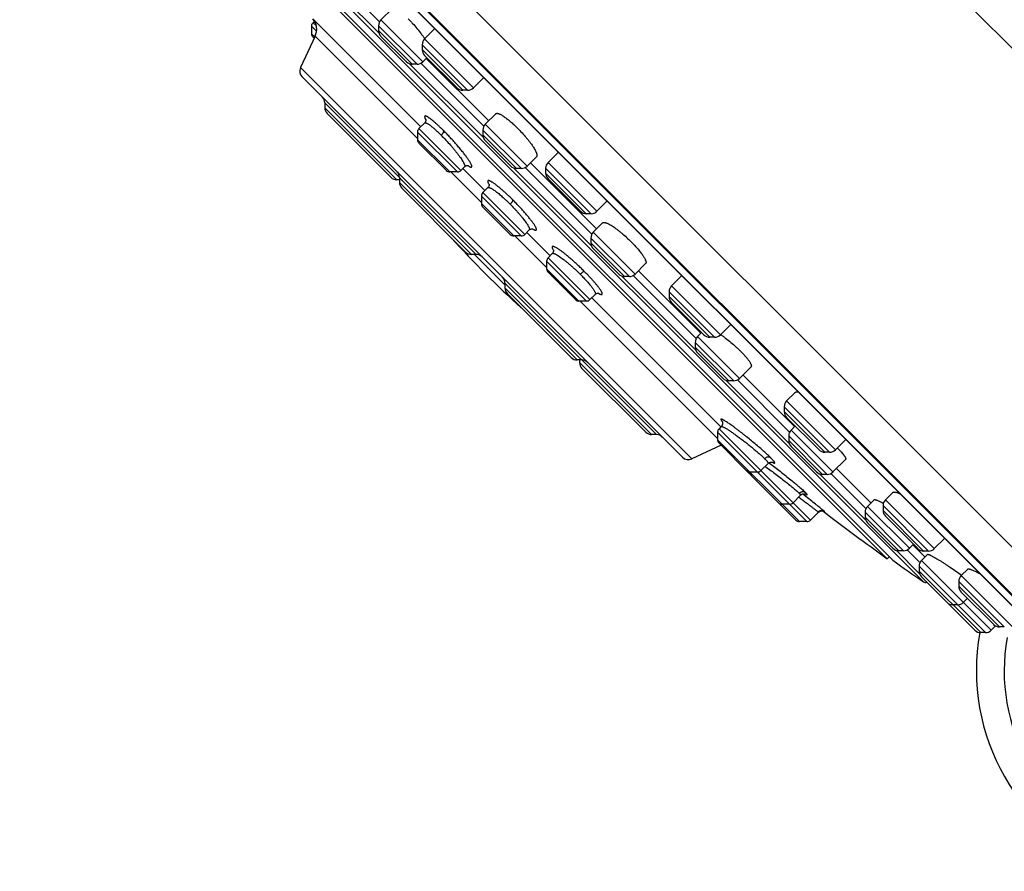
# Model space of a CAD drawing. Units: inches. Extents: x 6.6 to 14.8, y 0.8 to 17.2.
# Drawn here: x 6.6 to 9, y 10.5 to 12.6 of the extents above; entities that cross this region are included whole.
import ezdxf

# ---------------------------------------------------------------- set-up
doc = ezdxf.new("R2010")
doc.units = ezdxf.units.IN
doc.header["$LTSCALE"] = 1.21
doc.header["$MEASUREMENT"] = 0
doc.layers.get('0').update_dxf_attribs({"linetype": 'CONTINUOUS'})

msp = doc.modelspace()

# ---------------------------------------------------------------- linework, layer by layer
at = {"color": 9, "linetype": 'Continuous'}
for p, q in [((10.0713, 11.4602), (7.2428, 14.2886)), ((6.646, 13.6917), (9.4744, 10.8633)), ((6.6431, 13.5816), (9.3643, 10.8604)), ((7.5027, 12.5505), (7.352, 12.7013)), ((7.5037, 12.5774), (7.3788, 12.7023)), ((7.6076, 12.4822), (7.5074, 12.5824)), ((7.3413, 12.5674), (7.3532, 12.5555)), ((7.3528, 12.5678), (7.3448, 12.5757)), ((7.5937, 12.4764), (7.5016, 12.5685)), ((7.5822, 12.4764), (7.5016, 12.557)), ((7.3413, 12.5493), (7.349, 12.5416)), ((7.3499, 12.5436), (7.5949, 12.2986)), ((7.7287, 12.4199), (7.6117, 12.5368)), ((7.7147, 12.4141), (7.606, 12.5229)), ((7.7032, 12.4141), (7.606, 12.5114)), ((8.251, 11.5322), (7.3148, 12.4684)), ((7.7523, 12.301), (7.5757, 12.4775)), ((7.7533, 12.3278), (7.6026, 12.4786)), ((7.7354, 12.0213), (7.373, 12.3838)), ((7.5454, 12.1999), (7.373, 12.3723)), ((7.6135, 12.3455), (7.6149, 12.3429)), ((7.6985, 12.222), (7.5983, 12.3222)), ((7.8572, 12.2326), (7.7569, 12.3329)), ((7.6902, 12.2185), (7.5949, 12.3139)), ((7.8432, 12.2269), (7.7512, 12.3189)), ((7.8317, 12.2269), (7.7512, 12.3074)), ((7.6721, 12.2185), (7.5949, 12.2958)), ((8.0106, 12.0426), (7.8253, 12.228)), ((8.0117, 12.0695), (7.8521, 12.229)), ((8.0102, 12.1187), (7.9014, 12.2275)), ((8.0241, 12.1245), (7.9072, 12.2414)), ((7.6749, 12.2185), (7.7478, 12.1457)), ((7.9986, 12.1187), (7.9014, 12.216)), ((7.7239, 12.0213), (7.5515, 12.1937)), ((7.7644, 12.191), (7.766, 12.1881)), ((7.8431, 12.0656), (7.7478, 12.1609)), ((7.8515, 12.0691), (7.7512, 12.1693)), ((7.8251, 12.0656), (7.7478, 12.1429)), ((7.8279, 12.0656), (7.9037, 11.9898)), ((8.1016, 11.9685), (8.0095, 12.0606)), ((8.1155, 11.9743), (8.0153, 12.0745)), ((8.0901, 11.9685), (8.0095, 12.0491)), ((7.7308, 12.0213), (7.804, 11.9482)), ((8.0074, 11.9131), (7.9072, 12.0134)), ((7.9183, 12.0339), (7.9202, 12.0307)), ((7.999, 11.9097), (7.9037, 12.005)), ((7.981, 11.9097), (7.9037, 11.987)), ((8.2602, 11.7931), (8.0836, 11.9696)), ((8.2612, 11.8199), (8.1105, 11.9706)), ((8.1664, 11.5903), (7.804, 11.9528)), ((8.3195, 11.8291), (8.2026, 11.946)), ((7.9764, 11.7688), (7.804, 11.9412)), ((8.3056, 11.8233), (8.1968, 11.9321)), ((8.294, 11.8233), (8.1968, 11.9206)), ((7.9838, 11.9097), (8.3127, 11.5807)), ((8.3651, 11.7247), (8.2649, 11.825)), ((8.3512, 11.719), (8.2591, 11.811)), ((8.3396, 11.719), (8.2591, 11.7995)), ((7.9825, 11.7627), (8.1549, 11.5903)), ((8.4839, 11.5693), (8.3332, 11.7201)), ((8.485, 11.5962), (8.36, 11.7211)), ((8.5948, 11.5538), (8.4778, 11.6707)), ((8.5808, 11.548), (8.4721, 11.6568)), ((8.5693, 11.548), (8.4721, 11.6453)), ((8.5266, 11.3821), (8.3127, 11.596)), ((8.535, 11.3856), (8.3162, 11.6043)), ((8.5888, 11.501), (8.4886, 11.6012)), ((8.3127, 11.5779), (8.5086, 11.3821)), ((8.5749, 11.4952), (8.4828, 11.5873)), ((8.5634, 11.4952), (8.4828, 11.5758)), ((8.4358, 11.523), (8.4368, 11.5223)), ((8.6666, 11.3866), (8.5569, 11.4963)), ((8.6676, 11.4135), (8.5838, 11.4973)), ((8.5204, 11.4449), (8.5162, 11.4483)), ((8.8312, 11.3174), (8.7142, 11.4343)), ((8.5531, 11.4048), (8.5536, 11.4042)), ((8.5685, 11.406), (8.5646, 11.4095)), ((8.7576, 11.3125), (8.6655, 11.4046)), ((8.7715, 11.3183), (8.6713, 11.4185)), ((8.8172, 11.3116), (8.7085, 11.4204)), ((8.8057, 11.3116), (8.7085, 11.4089)), ((8.7461, 11.3125), (8.6655, 11.3931)), ((8.7958, 11.2575), (8.7396, 11.3137)), ((8.7968, 11.2843), (8.7665, 11.3147)), ((8.9675, 11.1223), (8.8005, 11.2893)), ((8.9536, 11.1165), (8.7947, 11.2754)), ((8.7947, 11.2639), (8.9421, 11.1165)), ((8.9986, 11.1303), (8.8899, 11.239)), ((9.1266, 11.022), (8.8956, 11.2529)), ((8.9871, 11.1303), (8.8899, 11.2275))]:
    msp.add_line(p, q, dxfattribs=at)
at = {"color": 7, "linetype": 'Continuous'}
for p, q in [((9.3307, 10.8906), (6.6733, 13.5481)), ((6.7401, 13.4582), (9.239, 10.9593)), ((6.7418, 13.4561), (9.2374, 10.9605)), ((8.8055, 11.2378), (7.0205, 13.0228)), ((7.0725, 12.949), (8.7317, 11.2899)), ((8.7186, 11.2934), (7.0761, 12.9359)), ((7.535, 12.61), (7.5074, 12.5824)), ((7.3447, 12.5851), (7.603, 12.3269)), ((7.3485, 12.5794), (7.3448, 12.5757)), ((7.3413, 12.5674), (7.3413, 12.5493)), ((7.5016, 12.5685), (7.5016, 12.557)), ((7.6364, 12.5615), (7.6117, 12.5368)), ((7.3499, 12.5436), (7.3148, 12.4684)), ((7.3448, 12.541), (7.3475, 12.5383)), ((7.5074, 12.543), (7.5682, 12.4822)), ((7.606, 12.5229), (7.606, 12.5114)), ((7.6173, 12.4919), (7.6076, 12.4822)), ((7.6117, 12.4975), (7.6893, 12.4199)), ((7.6157, 12.4903), (7.7651, 12.341)), ((7.5937, 12.4764), (7.5822, 12.4764)), ((7.3188, 12.4461), (8.2288, 11.5361)), ((7.7524, 12.4437), (7.7287, 12.4199)), ((7.7532, 12.4447), (7.7524, 12.4437)), ((7.7147, 12.4141), (7.7032, 12.4141)), ((7.373, 12.3838), (7.373, 12.3723)), ((7.3787, 12.3583), (7.5314, 12.2056)), ((7.782, 12.3579), (7.7569, 12.3329)), ((7.612, 12.3359), (7.5983, 12.3222)), ((7.5949, 12.3139), (7.5949, 12.2958)), ((7.7512, 12.3189), (7.7512, 12.3074)), ((7.5983, 12.2875), (7.6638, 12.222)), ((7.7569, 12.2935), (7.8178, 12.2326)), ((7.8796, 12.2551), (7.8572, 12.2326)), ((7.9318, 12.2661), (7.9072, 12.2414)), ((7.7075, 12.2309), (7.6985, 12.222)), ((7.7032, 12.2266), (7.7559, 12.1739)), ((7.8432, 12.2269), (7.8317, 12.2269)), ((7.8653, 12.2408), (8.0234, 12.0826)), ((7.9014, 12.2275), (7.9014, 12.216)), ((7.5515, 12.2052), (7.5515, 12.1937)), ((7.6902, 12.2185), (7.6721, 12.2185)), ((7.9072, 12.202), (7.9847, 12.1245)), ((7.5515, 12.1999), (7.5454, 12.1999)), ((7.5573, 12.1798), (7.71, 12.0271)), ((7.7631, 12.1812), (7.7512, 12.1693)), ((7.7478, 12.1609), (7.7478, 12.1429)), ((7.7512, 12.1345), (7.8167, 12.0691)), ((8.0488, 12.1492), (8.0241, 12.1245)), ((8.0102, 12.1187), (7.9986, 12.1187)), ((8.0377, 12.0969), (8.0153, 12.0745)), ((7.8431, 12.0656), (7.8251, 12.0656)), ((7.8622, 12.0798), (7.8515, 12.0691)), ((7.8561, 12.0737), (7.9119, 12.0179)), ((8.0095, 12.0606), (8.0095, 12.0491)), ((7.7354, 12.0213), (7.7239, 12.0213)), ((7.9172, 12.0234), (7.9072, 12.0134)), ((8.0153, 12.0351), (8.0762, 11.9743)), ((7.9037, 12.005), (7.9037, 11.987)), ((8.1406, 11.9993), (8.1155, 11.9743)), ((7.9072, 11.9786), (7.9726, 11.9131)), ((8.1016, 11.9685), (8.0901, 11.9685)), ((8.1237, 11.9824), (8.273, 11.8331)), ((8.2263, 11.9698), (8.2026, 11.946)), ((8.2263, 11.9698), (8.2274, 11.9706)), ((7.804, 11.9528), (7.804, 11.9412)), ((7.8097, 11.9273), (7.9625, 11.7746)), ((8.0199, 11.9257), (8.0074, 11.9131)), ((8.1968, 11.9321), (8.1968, 11.9206)), ((7.999, 11.9097), (7.981, 11.9097)), ((8.012, 11.9178), (8.3208, 11.609)), ((8.2026, 11.9066), (8.2801, 11.8291)), ((8.3442, 11.8538), (8.3195, 11.8291)), ((8.2745, 11.8346), (8.2649, 11.825)), ((8.2591, 11.811), (8.2591, 11.7995)), ((8.3056, 11.8233), (8.294, 11.8233)), ((8.2649, 11.7856), (8.3257, 11.7247)), ((7.9879, 11.7688), (7.9764, 11.7688)), ((7.9825, 11.7688), (7.9825, 11.7627)), ((7.9883, 11.7488), (8.141, 11.5961)), ((8.3927, 11.7523), (8.3651, 11.7247)), ((8.3732, 11.7329), (8.4967, 11.6093)), ((8.3512, 11.719), (8.3396, 11.719)), ((8.4983, 11.6912), (8.4778, 11.6707)), ((8.4721, 11.6568), (8.4721, 11.6453)), ((8.4778, 11.6313), (8.5554, 11.5538)), ((8.1664, 11.5903), (8.1549, 11.5903)), ((8.3127, 11.596), (8.3127, 11.5779)), ((8.3215, 11.6097), (8.3162, 11.6043)), ((8.4983, 11.6109), (8.4886, 11.6012)), ((8.3162, 11.5696), (8.3882, 11.4976)), ((8.4828, 11.5873), (8.4828, 11.5758)), ((8.6195, 11.5785), (8.5948, 11.5538)), ((8.321, 11.5648), (8.251, 11.5322)), ((8.4886, 11.5618), (8.5494, 11.501)), ((8.5808, 11.548), (8.5693, 11.548)), ((8.4337, 11.5214), (8.4164, 11.5041)), ((8.6187, 11.5309), (8.5888, 11.501)), ((8.4081, 11.5007), (8.39, 11.5007)), ((8.5749, 11.4952), (8.5634, 11.4952)), ((8.5969, 11.5091), (8.6794, 11.4267)), ((8.393, 11.4927), (8.5002, 11.3856)), ((8.7319, 11.452), (8.7142, 11.4343)), ((8.5114, 11.4454), (8.4933, 11.4273)), ((8.6871, 11.4343), (8.6713, 11.4185)), ((8.4849, 11.4238), (8.4669, 11.4238)), ((8.5536, 11.4042), (8.535, 11.3856)), ((8.5536, 11.4042), (8.5539, 11.4045)), ((8.6655, 11.4046), (8.6655, 11.3931)), ((8.7085, 11.4204), (8.7085, 11.4089)), ((8.5266, 11.3821), (8.5086, 11.3821)), ((8.6713, 11.3792), (8.7321, 11.3183)), ((8.7142, 11.395), (8.7918, 11.3174)), ((8.8559, 11.3421), (8.8312, 11.3174)), ((8.7576, 11.3125), (8.7461, 11.3125)), ((8.7812, 11.328), (8.7715, 11.3183)), ((8.7796, 11.3264), (8.8086, 11.2975)), ((8.8172, 11.3116), (8.8057, 11.3116)), ((8.7234, 11.2982), (8.7186, 11.2934)), ((8.8149, 11.3038), (8.8005, 11.2893)), ((8.7947, 11.2754), (8.7947, 11.2639)), ((8.9112, 11.2685), (8.8956, 11.2529)), ((8.8005, 11.25), (8.8613, 11.1891)), ((8.8899, 11.239), (8.8899, 11.2275)), ((8.8956, 11.2136), (8.9732, 11.136)), ((8.9104, 11.1988), (8.9007, 11.1891)), ((8.8673, 11.1831), (8.9282, 11.1223)), ((8.8868, 11.1834), (8.8752, 11.1834)), ((8.9779, 11.1326), (8.9675, 11.1223)), ((8.9986, 11.1303), (8.9871, 11.1303)), ((8.9536, 11.1165), (8.9421, 11.1165))]:
    msp.add_line(p, q, dxfattribs=at)
for points in [[(7.6149, 12.3441), (7.6148, 12.3442), (7.6149, 12.3439), (7.615, 12.343), (7.6149, 12.3414), (7.6143, 12.3394), (7.6132, 12.3373), (7.612, 12.3359)], [(7.7075, 12.2309), (7.709, 12.2322), (7.7112, 12.2333), (7.7132, 12.2339), (7.7148, 12.234), (7.716, 12.2339), (7.7166, 12.2337), (7.7167, 12.2337)], [(7.766, 12.1894), (7.766, 12.1895), (7.766, 12.1893), (7.7661, 12.1883), (7.766, 12.1868), (7.7655, 12.1848), (7.7644, 12.1827), (7.7631, 12.1812)], [(7.8622, 12.0798), (7.8636, 12.081), (7.8658, 12.0821), (7.8679, 12.0827), (7.8695, 12.0828), (7.8704, 12.0827), (7.8707, 12.0826)], [(7.92, 12.0322), (7.92, 12.0322), (7.9201, 12.0318), (7.9202, 12.0308), (7.9201, 12.0292), (7.9196, 12.0271), (7.9184, 12.0249), (7.9172, 12.0234)], [(8.0199, 11.9257), (8.0213, 11.9269), (8.0234, 11.928), (8.0254, 11.9285), (8.027, 11.9287), (8.0279, 11.9286), (8.0282, 11.9285)], [(8.3238, 11.622), (8.3238, 11.622), (8.3239, 11.6218), (8.3242, 11.6212), (8.3244, 11.6204), (8.3247, 11.6191), (8.3248, 11.6174), (8.3246, 11.6153), (8.3238, 11.613), (8.3225, 11.6108), (8.3215, 11.6097)], [(8.4337, 11.5214), (8.4349, 11.5224), (8.4369, 11.5237), (8.439, 11.5244), (8.4409, 11.5247), (8.4423, 11.5246), (8.4432, 11.5245), (8.4437, 11.5244), (8.4438, 11.5243)], [(8.5114, 11.4454), (8.5125, 11.4464), (8.5145, 11.4477), (8.5167, 11.4485), (8.5188, 11.4488), (8.5204, 11.4488), (8.5216, 11.4486), (8.5223, 11.4484), (8.5228, 11.4483), (8.523, 11.4482)], [(8.5539, 11.4045), (8.5554, 11.4057), (8.5571, 11.4066), (8.5588, 11.4072), (8.5604, 11.4076), (8.562, 11.4077), (8.5634, 11.4076), (8.5646, 11.4073), (8.5656, 11.407)], [(8.5656, 11.407), (8.5664, 11.4068), (8.5669, 11.4065), (8.5671, 11.4064), (8.5671, 11.4064)]]:
    msp.add_lwpolyline(points, dxfattribs=at)
for centre, radius, start, end in [((7.3142, 12.5602), 0.0394, 334.9999, 39.2085), ((7.5213, 12.5685), 0.0197, 135, 180.0012), ((7.3531, 12.5674), 0.0118, 135, 180.0003), ((7.5213, 12.557), 0.0197, 180.0013, 225.0047), ((7.3531, 12.5493), 0.0118, 180.0003, 225.0004), ((7.6257, 12.5229), 0.0197, 135, 180.0025), ((7.6257, 12.5114), 0.0197, 180.0011, 225.0041), ((7.3327, 12.46), 0.0197, 155.0001, 224.9995), ((7.5822, 12.4961), 0.0197, 224.9953, 269.9987), ((7.5937, 12.4961), 0.0197, 269.9988, 315), ((7.7032, 12.4338), 0.0197, 224.9959, 269.9989), ((7.7147, 12.4338), 0.0197, 269.9975, 315), ((7.3533, 12.3838), 0.0197, 359.9976, 44.9961), ((7.3926, 12.3723), 0.0197, 180.0026, 225.0138), ((7.6067, 12.3139), 0.0118, 135, 180.0003), ((7.7709, 12.3189), 0.0197, 135, 180.0012), ((7.7709, 12.3074), 0.0197, 180.0013, 225.0033), ((7.6067, 12.2958), 0.0118, 180.0003, 225.0064), ((7.8317, 12.2466), 0.0197, 224.9967, 269.9987), ((7.8432, 12.2466), 0.0197, 269.9988, 315), ((7.9211, 12.2275), 0.0197, 135, 180.0025), ((7.5454, 12.2195), 0.0197, 224.9862, 269.9974), ((7.5318, 12.2052), 0.0197, 359.9976, 44.9961), ((7.6721, 12.2303), 0.0118, 224.9936, 269.9997), ((7.6902, 12.2303), 0.0118, 269.9997, 315), ((7.9211, 12.216), 0.0197, 180.0011, 225.0047), ((7.5712, 12.1937), 0.0197, 180.0026, 225.0041), ((7.7596, 12.1609), 0.0118, 135, 180.0003), ((7.7596, 12.1429), 0.0118, 180.0003, 225.0042), ((7.9986, 12.1384), 0.0197, 224.9953, 269.9989), ((8.0102, 12.1384), 0.0197, 269.9975, 315), ((9.5672, 13.7846), 2.5591, 222.3528, 227.6472), ((7.8251, 12.0774), 0.0118, 224.9958, 269.9997), ((7.8431, 12.0774), 0.0118, 269.9997, 315), ((8.0292, 12.0606), 0.0197, 135, 180.0012), ((8.0292, 12.0491), 0.0197, 180.0013, 225.0033), ((7.7239, 12.041), 0.0197, 224.9959, 269.9974), ((7.7354, 12.0016), 0.0197, 45.0039, 90.0024), ((7.9155, 12.005), 0.0118, 135, 180.0003), ((7.7843, 11.9528), 0.0197, 359.9976, 44.9961), ((7.9155, 11.987), 0.0118, 180.0003, 225.0028), ((8.0901, 11.9882), 0.0197, 224.9967, 269.9987), ((8.1016, 11.9882), 0.0197, 269.9988, 315), ((8.2165, 11.9321), 0.0197, 135, 180.0025), ((7.8237, 11.9412), 0.0197, 180.0026, 225.0042), ((8.2165, 11.9206), 0.0197, 180.0011, 225.0039), ((7.981, 11.9215), 0.0118, 224.9972, 269.9997), ((7.999, 11.9215), 0.0118, 269.9997, 315), ((8.2788, 11.811), 0.0197, 135, 180.0012), ((8.294, 11.843), 0.0197, 224.9961, 269.9989), ((8.3056, 11.843), 0.0197, 269.9975, 315), ((8.2788, 11.7995), 0.0197, 180.0013, 225.0048), ((7.9764, 11.7885), 0.0197, 224.9958, 269.9974), ((8.0022, 11.7627), 0.0197, 180.0026, 225.0134), ((7.9879, 11.7491), 0.0197, 45.0039, 90.0024), ((8.3396, 11.7387), 0.0197, 224.9952, 269.9987), ((8.3512, 11.7387), 0.0197, 269.9988, 315), ((8.4918, 11.6568), 0.0197, 135, 180.0025), ((8.4918, 11.6453), 0.0197, 180.0011, 225.0028), ((8.1549, 11.61), 0.0197, 224.9866, 269.9974), ((8.1664, 11.5706), 0.0197, 45.0039, 90.0024), ((8.3245, 11.596), 0.0118, 135, 180.0003), ((8.5025, 11.5873), 0.0197, 135, 180.0012), ((8.3245, 11.5779), 0.0118, 180.0003, 225.0082), ((8.5025, 11.5758), 0.0197, 180.0013, 225.0024), ((8.5693, 11.5677), 0.0197, 224.9972, 269.9989), ((8.5808, 11.5677), 0.0197, 269.9975, 315), ((8.4265, 11.3777), 0.2498, 45.0314, 46.2554), ((8.2427, 11.55), 0.0197, 225.0005, 294.9999), ((8.39, 11.5125), 0.0118, 224.9918, 269.9997), ((8.3966, 11.5059), 0.0118, 224.9887, 241.8519), ((8.4014, 11.5011), 0.0118, 181.8825, 225.0092), ((8.4081, 11.5125), 0.0118, 269.9997, 315), ((8.5634, 11.5149), 0.0197, 224.9976, 269.9987), ((8.5749, 11.5149), 0.0197, 269.9988, 315), ((8.4669, 11.4356), 0.0118, 224.9908, 269.9997), ((8.4849, 11.4356), 0.0118, 269.9997, 315), ((8.7282, 11.4204), 0.0197, 135, 180.0025), ((12.8997, 17.117), 7.1691, 232.79665, 234.32307), ((8.6852, 11.4046), 0.0197, 135, 180.0012), ((8.7282, 11.4089), 0.0197, 180.0011, 225.0017), ((8.5086, 11.3939), 0.0118, 225.0465, 269.9997), ((8.5266, 11.3939), 0.0118, 269.9997, 315), ((8.6852, 11.3931), 0.0197, 180.0013, 225.0051), ((8.7461, 11.3322), 0.0197, 224.9949, 269.9987), ((8.7576, 11.3322), 0.0197, 269.9988, 315), ((8.8057, 11.3313), 0.0197, 224.9983, 269.9989), ((8.8172, 11.3313), 0.0197, 269.9975, 315), ((12.8997, 17.117), 7.1644, 234.4249, 235.14678), ((8.8144, 11.2754), 0.0197, 135, 180.0012), ((8.8144, 11.2639), 0.0197, 180.0013, 225.0057), ((8.81, 11.2443), 0.00787, 235.1465, 294.9661), ((8.9095, 11.239), 0.0197, 135, 180.0025), ((8.9095, 11.2275), 0.0197, 180.0011, 225.0134), ((8.8752, 11.203), 0.0197, 224.9943, 269.9987), ((8.8868, 11.203), 0.0197, 269.9988, 315), ((8.8812, 11.197), 0.0197, 212.477, 224.9757), ((8.9421, 11.1362), 0.0197, 225.0243, 269.9987), ((8.9536, 11.1362), 0.0197, 269.9988, 315), ((8.9871, 11.1499), 0.0197, 224.9866, 269.9989), ((9.4436, 11.0255), 0.5118, 169.7159, 249.671)]:
    msp.add_arc(centre, radius, start, end, dxfattribs=at)
at = {"color": 9, "linetype": 'Continuous'}
for centre, radius, start, end in [((7.7479, 12.2828), 0.0588, 236.3517, 237.5549), ((7.9009, 12.1344), 0.0606, 238.6067, 239.4589), ((8.0583, 11.9838), 0.0636, 240.2226, 240.583), ((9.4432, 11.0251), 0.4449, 169.657, 249.6685)]:
    msp.add_arc(centre, radius, start, end, dxfattribs=at)
at = {"color": 7, "linetype": 'Continuous'}
for points, knots in [([(7.5721, 12.5853), (7.5739, 12.5835), (7.5776, 12.5797), (7.5848, 12.572), (7.5936, 12.5619), (7.6019, 12.5515), (7.6081, 12.5433), (7.611, 12.5392), (7.6123, 12.5372)], [0, 0, 0, 0, 0.12238, 0.248851, 0.507308, 0.761954, 0.883805, 1, 1, 1, 1]), ([(7.782, 12.3579), (7.7822, 12.3581), (7.7825, 12.3583), (7.7831, 12.3586), (7.7838, 12.3588), (7.7846, 12.3589), (7.7854, 12.3589), (7.7864, 12.3587), (7.7875, 12.3585), (7.7886, 12.3582), (7.7898, 12.3577), (7.7916, 12.357), (7.7941, 12.3558), (7.7972, 12.354), (7.8006, 12.3518), (7.8043, 12.3492), (7.8082, 12.3464), (7.8123, 12.3431), (7.8181, 12.3383), (7.8255, 12.3317), (7.8314, 12.326), (7.8343, 12.3231)], [0, 0, 0, 0, 0.009698, 0.0198, 0.030711, 0.042751, 0.056152, 0.071078, 0.087637, 0.105898, 0.125906, 0.14768, 0.196527, 0.252358, 0.314933, 0.3839, 0.458823, 0.539183, 0.624392, 0.806697, 1, 1, 1, 1]), ([(7.8343, 12.3231), (7.8379, 12.3195), (7.8448, 12.3123), (7.8531, 12.3029), (7.8592, 12.2955), (7.8634, 12.2901), (7.8672, 12.2849), (7.8706, 12.28), (7.8735, 12.2754), (7.876, 12.2711), (7.8777, 12.2678), (7.8788, 12.2654), (7.8794, 12.2637), (7.8799, 12.2622), (7.8803, 12.2608), (7.8805, 12.2595), (7.8806, 12.2583), (7.8806, 12.2573), (7.8804, 12.2564), (7.8801, 12.2557), (7.8798, 12.2553), (7.8796, 12.2551)], [0, 0, 0, 0, 0.181023, 0.358804, 0.443963, 0.525371, 0.602166, 0.673567, 0.738883, 0.797529, 0.849037, 0.872013, 0.893101, 0.912293, 0.929603, 0.94507, 0.958773, 0.970843, 0.981498, 0.991062, 1, 1, 1, 1]), ([(8.0377, 12.0969), (8.0379, 12.0971), (8.0383, 12.0974), (8.0391, 12.0978), (8.04, 12.0979), (8.041, 12.098), (8.0422, 12.0979), (8.0434, 12.0976), (8.0448, 12.0973), (8.0464, 12.0967), (8.048, 12.0961), (8.0505, 12.095), (8.0538, 12.0933), (8.058, 12.0909), (8.0627, 12.0879), (8.0676, 12.0845), (8.0727, 12.0807), (8.0781, 12.0765), (8.0856, 12.0704), (8.0949, 12.0622), (8.1022, 12.0552), (8.1057, 12.0517)], [0, 0, 0, 0, 0.008938, 0.018502, 0.029156, 0.041227, 0.054929, 0.070397, 0.087706, 0.106899, 0.127986, 0.150962, 0.20247, 0.261116, 0.326433, 0.397834, 0.474629, 0.556037, 0.641195, 0.818977, 1, 1, 1, 1]), ([(8.1057, 12.0517), (8.1087, 12.0487), (8.1143, 12.0429), (8.121, 12.0354), (8.1258, 12.0296), (8.129, 12.0255), (8.1319, 12.0217), (8.1344, 12.018), (8.1366, 12.0146), (8.1384, 12.0114), (8.1396, 12.009), (8.1404, 12.0072), (8.1408, 12.0059), (8.1412, 12.0048), (8.1414, 12.0038), (8.1415, 12.0028), (8.1415, 12.0019), (8.1415, 12.0011), (8.1413, 12.0004), (8.141, 11.9998), (8.1407, 11.9995), (8.1406, 11.9993)], [0, 0, 0, 0, 0.193303, 0.375608, 0.460817, 0.541177, 0.6161, 0.685067, 0.747642, 0.803473, 0.85232, 0.874095, 0.894102, 0.912363, 0.928922, 0.943848, 0.957249, 0.969289, 0.9802, 0.990302, 1, 1, 1, 1]), ([(8.3199, 11.8297), (8.3219, 11.8283), (8.3259, 11.8254), (8.3342, 11.8192), (8.3446, 11.8109), (8.3546, 11.8021), (8.3624, 11.7949), (8.3661, 11.7913), (8.3679, 11.7895)], [0, 0, 0, 0, 0.116193, 0.238045, 0.49269, 0.751148, 0.87762, 1, 1, 1, 1]), ([(8.3679, 11.7895), (8.3701, 11.7873), (8.3743, 11.783), (8.3792, 11.7775), (8.3827, 11.7734), (8.385, 11.7705), (8.387, 11.7678), (8.3888, 11.7653), (8.3903, 11.7629), (8.3915, 11.7608), (8.3924, 11.7588), (8.3931, 11.7571), (8.3934, 11.7557), (8.3935, 11.7548), (8.3935, 11.754), (8.3933, 11.7533), (8.393, 11.7527), (8.3928, 11.7524), (8.3927, 11.7523)], [0, 0, 0, 0, 0.202884, 0.388521, 0.473667, 0.553123, 0.626525, 0.693564, 0.754, 0.807664, 0.854494, 0.89456, 0.928147, 0.942708, 0.955936, 0.979107, 0.989672, 1, 1, 1, 1]), ([(8.4983, 11.6912), (8.4985, 11.6914), (8.4989, 11.6917), (8.4996, 11.692), (8.5003, 11.6923), (8.5012, 11.6925), (8.5022, 11.6926), (8.5037, 11.6925), (8.5049, 11.6924), (8.5057, 11.6922)], [0, 0, 0, 0, 0.091247, 0.187984, 0.293046, 0.408586, 0.536162, 0.676849, 1, 1, 1, 1]), ([(8.603, 11.5544), (8.6045, 11.5529), (8.6072, 11.5501), (8.6109, 11.5461), (8.6135, 11.5429), (8.6153, 11.5405), (8.6164, 11.5389), (8.6173, 11.5375), (8.6181, 11.5361), (8.6186, 11.5349), (8.619, 11.5339), (8.6192, 11.5329), (8.6193, 11.5321), (8.6191, 11.5315), (8.6189, 11.5311), (8.6188, 11.5309), (8.6187, 11.5309)], [0, 0, 0, 0, 0.210083, 0.398105, 0.561811, 0.63402, 0.699575, 0.758389, 0.81043, 0.855766, 0.894594, 0.927328, 0.954744, 0.978214, 0.989164, 1, 1, 1, 1]), ([(8.7319, 11.452), (8.7321, 11.4521), (8.7323, 11.4524), (8.7328, 11.4526), (8.7334, 11.4528), (8.7341, 11.4529), (8.7349, 11.453), (8.7358, 11.4529), (8.7367, 11.4529), (8.7382, 11.4526), (8.7402, 11.4522), (8.7428, 11.4514), (8.7458, 11.4503), (8.7478, 11.4495), (8.7489, 11.4491)], [0, 0, 0, 0, 0.029135, 0.060603, 0.095426, 0.13434, 0.177842, 0.22627, 0.279834, 0.33866, 0.472315, 0.627359, 0.803458, 1, 1, 1, 1]), ([(8.6871, 11.4343), (8.6872, 11.4344), (8.6874, 11.4346), (8.6877, 11.4347), (8.6881, 11.4347), (8.6887, 11.4348), (8.6895, 11.4347), (8.6905, 11.4345), (8.6916, 11.4342), (8.6928, 11.4338), (8.6947, 11.4331), (8.6974, 11.432), (8.701, 11.4303), (8.7049, 11.4282), (8.7077, 11.4267), (8.7092, 11.4258)], [0, 0, 0, 0, 0.018969, 0.029751, 0.041682, 0.069556, 0.103406, 0.143598, 0.190299, 0.243542, 0.303301, 0.441981, 0.605319, 0.79189, 1, 1, 1, 1]), ([(8.8149, 11.3038), (8.815, 11.3039), (8.8151, 11.3039), (8.8153, 11.304), (8.8155, 11.304), (8.8158, 11.304), (8.8162, 11.3039), (8.8166, 11.3039), (8.817, 11.3037), (8.8177, 11.3035), (8.8187, 11.3031), (8.8201, 11.3026), (8.8216, 11.3019), (8.8233, 11.301), (8.8252, 11.3001), (8.8281, 11.2985), (8.8321, 11.2963), (8.8372, 11.2933), (8.8429, 11.2899), (8.849, 11.2861), (8.8554, 11.282), (8.8621, 11.2776), (8.8713, 11.2715), (8.8828, 11.2637), (8.8919, 11.2572), (8.8964, 11.254)], [0, 0, 0, 0, 0.001775, 0.003881, 0.006449, 0.00955, 0.013222, 0.017486, 0.022353, 0.027827, 0.040603, 0.055798, 0.073374, 0.093275, 0.115432, 0.13977, 0.194634, 0.257104, 0.326324, 0.40136, 0.481215, 0.564839, 0.651136, 0.827183, 1, 1, 1, 1]), ([(8.9112, 11.2685), (8.9114, 11.2688), (8.912, 11.2689), (8.9127, 11.269), (8.9134, 11.269), (8.9143, 11.2689), (8.9156, 11.2686), (8.917, 11.2682), (8.9186, 11.2677), (8.9204, 11.267), (8.9224, 11.2663), (8.9254, 11.265), (8.9294, 11.2632), (8.9347, 11.2605), (8.9384, 11.2586), (8.9404, 11.2576)], [0, 0, 0, 0, 0.038633, 0.051569, 0.066028, 0.099734, 0.140058, 0.18708, 0.240786, 0.30109, 0.367863, 0.440944, 0.605247, 0.792265, 1, 1, 1, 1])]:
    msp.add_open_spline(points, degree=3, knots=knots, dxfattribs=at)
at = {"color": 9, "linetype": 'Continuous'}
for points, knots in [([(7.6572, 12.3173), (7.6554, 12.3191), (7.6518, 12.3227), (7.6464, 12.3278), (7.6413, 12.3326), (7.6365, 12.3369), (7.632, 12.3407), (7.6279, 12.3441), (7.6246, 12.3465), (7.6223, 12.3482), (7.6207, 12.3493), (7.6192, 12.3502), (7.6179, 12.3509), (7.6167, 12.3516), (7.6156, 12.352), (7.6147, 12.3523), (7.614, 12.3525), (7.6135, 12.3525), (7.6131, 12.3524), (7.6127, 12.3523), (7.6124, 12.3521), (7.6122, 12.352), (7.6121, 12.3517), (7.612, 12.3515), (7.6119, 12.3512), (7.6119, 12.3507), (7.6119, 12.35), (7.6121, 12.3491), (7.6124, 12.348), (7.6129, 12.3468), (7.6133, 12.346), (7.6135, 12.3455)], [0, 0, 0, 0, 0.120318, 0.235066, 0.34314, 0.443549, 0.535389, 0.617871, 0.690328, 0.722573, 0.752042, 0.77866, 0.802368, 0.823173, 0.841123, 0.856304, 0.868875, 0.874275, 0.879153, 0.887664, 0.891571, 0.895437, 0.899423, 0.903677, 0.908321, 0.913447, 0.925391, 0.939878, 0.957094, 0.977127, 1, 1, 1, 1]), ([(7.612, 12.3359), (7.6121, 12.336), (7.6123, 12.3361), (7.6127, 12.3363), (7.6131, 12.3363), (7.6137, 12.3363), (7.6143, 12.3362), (7.6149, 12.3361), (7.6156, 12.3358), (7.6168, 12.3354), (7.6183, 12.3346), (7.6204, 12.3334), (7.6226, 12.3319), (7.6251, 12.3301), (7.6278, 12.328), (7.6308, 12.3257), (7.6338, 12.323), (7.6383, 12.3191), (7.6442, 12.3137), (7.6489, 12.3091), (7.6513, 12.3067)], [0, 0, 0, 0, 0.00775, 0.015968, 0.025127, 0.035569, 0.047522, 0.061134, 0.076495, 0.093659, 0.133502, 0.180742, 0.235289, 0.296938, 0.365408, 0.440352, 0.521364, 0.607991, 0.796019, 1, 1, 1, 1]), ([(7.6572, 12.3173), (7.6573, 12.317), (7.6574, 12.3166), (7.6573, 12.3159), (7.6572, 12.3154), (7.657, 12.3148), (7.6567, 12.3141), (7.6562, 12.313), (7.6553, 12.3116), (7.6542, 12.31), (7.6528, 12.3084), (7.6518, 12.3073), (7.6513, 12.3067)], [0, 0, 0, 0, 0.06869, 0.108767, 0.152489, 0.199282, 0.248216, 0.355392, 0.485269, 0.638831, 0.812725, 1, 1, 1, 1]), ([(7.6513, 12.3067), (7.6551, 12.3028), (7.6628, 12.2948), (7.6721, 12.2846), (7.6793, 12.2762), (7.6844, 12.2701), (7.6891, 12.2641), (7.6934, 12.2585), (7.6972, 12.2532), (7.7005, 12.2483), (7.7029, 12.2445), (7.7044, 12.2418), (7.7054, 12.2399), (7.7063, 12.2382), (7.7069, 12.2367), (7.7075, 12.2353), (7.7078, 12.2341), (7.708, 12.2331), (7.708, 12.2323), (7.7079, 12.2318), (7.7078, 12.2314), (7.7077, 12.2312), (7.7075, 12.231), (7.7075, 12.2309)], [0, 0, 0, 0, 0.172054, 0.347643, 0.433679, 0.516942, 0.596295, 0.670676, 0.739109, 0.800722, 0.854758, 0.878737, 0.900605, 0.920311, 0.937822, 0.953126, 0.966241, 0.977235, 0.98626, 0.990132, 0.993651, 0.996904, 1, 1, 1, 1]), ([(7.7164, 12.2332), (7.717, 12.2328), (7.7183, 12.232), (7.7198, 12.2312), (7.7209, 12.2308), (7.7216, 12.2305), (7.7222, 12.2303), (7.7228, 12.2302), (7.7233, 12.2302), (7.7237, 12.2303), (7.7241, 12.2304), (7.7244, 12.2307), (7.7246, 12.231), (7.7247, 12.2314), (7.7248, 12.2319), (7.7248, 12.2324), (7.7247, 12.233), (7.7245, 12.2337), (7.7243, 12.2345), (7.7238, 12.2357), (7.7231, 12.2374), (7.7219, 12.2396), (7.7205, 12.242), (7.7189, 12.2447), (7.7169, 12.2477), (7.7147, 12.2509), (7.7123, 12.2543), (7.7086, 12.2593), (7.7035, 12.2658), (7.6968, 12.2741), (7.6895, 12.2827), (7.6817, 12.2915), (7.6737, 12.3003), (7.6655, 12.3089), (7.66, 12.3145), (7.6572, 12.3173)], [0, 0, 0, 0, 0.019698, 0.036173, 0.043216, 0.04948, 0.054986, 0.059775, 0.063912, 0.067497, 0.070686, 0.073696, 0.076785, 0.080198, 0.084115, 0.088657, 0.093902, 0.099891, 0.10665, 0.11419, 0.131638, 0.152255, 0.175996, 0.202766, 0.232447, 0.264901, 0.299988, 0.33755, 0.419352, 0.508672, 0.60368, 0.702393, 0.802768, 0.90269, 1, 1, 1, 1]), ([(7.8239, 12.1507), (7.8216, 12.1529), (7.8171, 12.1573), (7.8104, 12.1637), (7.8039, 12.1698), (7.7975, 12.1754), (7.7915, 12.1806), (7.786, 12.1852), (7.7815, 12.1886), (7.7783, 12.191), (7.7761, 12.1925), (7.774, 12.1939), (7.7721, 12.195), (7.7704, 12.196), (7.7688, 12.1968), (7.7674, 12.1974), (7.7662, 12.1978), (7.7651, 12.1981), (7.7644, 12.1981), (7.7639, 12.198), (7.7636, 12.1979), (7.7633, 12.1977), (7.7631, 12.1975), (7.7629, 12.1972), (7.7628, 12.1969), (7.7628, 12.1965), (7.7628, 12.1961), (7.7628, 12.1956), (7.7629, 12.1949), (7.7632, 12.1938), (7.7637, 12.1925), (7.7642, 12.1915), (7.7644, 12.191)], [0, 0, 0, 0, 0.112382, 0.222124, 0.32774, 0.427867, 0.521249, 0.606773, 0.683293, 0.717814, 0.749675, 0.778811, 0.80517, 0.828714, 0.849417, 0.867281, 0.882345, 0.894725, 0.904675, 0.9089, 0.912753, 0.916377, 0.919947, 0.923644, 0.927634, 0.932046, 0.936977, 0.942494, 0.948642, 0.962948, 0.980052, 1, 1, 1, 1]), ([(7.7631, 12.1812), (7.7632, 12.1813), (7.7635, 12.1815), (7.764, 12.1817), (7.7647, 12.1817), (7.7654, 12.1817), (7.7662, 12.1815), (7.7671, 12.1812), (7.7681, 12.1809), (7.7692, 12.1804), (7.7704, 12.1798), (7.7722, 12.1788), (7.7747, 12.1773), (7.7779, 12.1752), (7.7813, 12.1727), (7.7851, 12.1699), (7.7891, 12.1666), (7.7933, 12.1631), (7.7977, 12.1593), (7.8022, 12.1552), (7.8084, 12.1494), (7.8131, 12.1449), (7.8162, 12.1418)], [0, 0, 0, 0, 0.007284, 0.015202, 0.024272, 0.034836, 0.047105, 0.0612, 0.07719, 0.095111, 0.114973, 0.136771, 0.18609, 0.242822, 0.306594, 0.376942, 0.453324, 0.535123, 0.621664, 0.712217, 0.805999, 1, 1, 1, 1]), ([(7.8239, 12.1507), (7.8238, 12.1506), (7.8238, 12.1504), (7.8236, 12.1502), (7.8234, 12.1498), (7.8231, 12.1495), (7.8228, 12.1491), (7.8223, 12.1484), (7.8216, 12.1476), (7.8205, 12.1464), (7.8192, 12.145), (7.8178, 12.1435), (7.8167, 12.1424), (7.8162, 12.1418)], [0, 0, 0, 0, 0.019229, 0.046096, 0.079866, 0.119585, 0.164136, 0.212171, 0.320537, 0.455058, 0.616445, 0.800746, 1, 1, 1, 1]), ([(7.8162, 12.1418), (7.8196, 12.1384), (7.8247, 12.1331), (7.8312, 12.1261), (7.8359, 12.1208), (7.8404, 12.1157), (7.8445, 12.1107), (7.8483, 12.106), (7.8517, 12.1015), (7.8547, 12.0974), (7.8573, 12.0935), (7.8591, 12.0906), (7.8603, 12.0884), (7.861, 12.087), (7.8616, 12.0857), (7.8621, 12.0845), (7.8624, 12.0834), (7.8627, 12.0824), (7.8627, 12.0816), (7.8627, 12.0808), (7.8625, 12.0802), (7.8623, 12.0799), (7.8622, 12.0798)], [0, 0, 0, 0, 0.18629, 0.278072, 0.367644, 0.454055, 0.536408, 0.613862, 0.685642, 0.751054, 0.809489, 0.860444, 0.882996, 0.903546, 0.922077, 0.938583, 0.953083, 0.965627, 0.97632, 0.985352, 0.993063, 1, 1, 1, 1]), ([(7.8701, 12.0822), (7.8707, 12.0818), (7.8719, 12.0812), (7.8736, 12.0803), (7.8749, 12.0798), (7.8759, 12.0795), (7.8765, 12.0794), (7.877, 12.0793), (7.8775, 12.0793), (7.878, 12.0793), (7.8783, 12.0794), (7.8787, 12.0796), (7.8789, 12.0798), (7.8791, 12.0801), (7.8792, 12.0805), (7.8793, 12.0809), (7.8793, 12.0814), (7.8792, 12.082), (7.879, 12.0828), (7.8786, 12.0841), (7.8779, 12.0857), (7.877, 12.0875), (7.8758, 12.0896), (7.8744, 12.0918), (7.8728, 12.0943), (7.871, 12.097), (7.8681, 12.1009), (7.8641, 12.1062), (7.8586, 12.1129), (7.8525, 12.1201), (7.8459, 12.1276), (7.8388, 12.1352), (7.8315, 12.143), (7.8264, 12.1481), (7.8239, 12.1507)], [0, 0, 0, 0, 0.02212, 0.041205, 0.057267, 0.064183, 0.070375, 0.075874, 0.080726, 0.085002, 0.088811, 0.09231, 0.095698, 0.099192, 0.102988, 0.10724, 0.11206, 0.117524, 0.12368, 0.138174, 0.155681, 0.176227, 0.199789, 0.226322, 0.255761, 0.288009, 0.322953, 0.40038, 0.486823, 0.58085, 0.680882, 0.785274, 0.892261, 1, 1, 1, 1]), ([(7.9937, 11.9808), (7.9912, 11.9833), (7.986, 11.9884), (7.9782, 11.9958), (7.9704, 12.003), (7.9627, 12.0099), (7.9552, 12.0163), (7.9481, 12.0221), (7.9425, 12.0265), (7.9382, 12.0297), (7.9353, 12.0318), (7.9326, 12.0337), (7.93, 12.0354), (7.9276, 12.0368), (7.9255, 12.038), (7.9236, 12.039), (7.9219, 12.0398), (7.9206, 12.0402), (7.9197, 12.0405), (7.9191, 12.0406), (7.9186, 12.0406), (7.9181, 12.0406), (7.9177, 12.0405), (7.9174, 12.0404), (7.9171, 12.0402), (7.9169, 12.0399), (7.9167, 12.0395), (7.9166, 12.0391), (7.9166, 12.0387), (7.9167, 12.0382), (7.9168, 12.0376), (7.917, 12.0367), (7.9175, 12.0355), (7.918, 12.0345), (7.9183, 12.0339)], [0, 0, 0, 0, 0.10292, 0.206307, 0.308376, 0.407386, 0.501647, 0.589573, 0.66972, 0.706471, 0.740816, 0.772624, 0.801774, 0.828168, 0.851721, 0.872367, 0.890071, 0.904846, 0.911162, 0.916791, 0.92177, 0.926154, 0.930025, 0.933505, 0.936761, 0.939996, 0.943418, 0.947201, 0.951477, 0.956336, 0.961837, 0.968023, 0.982541, 1, 1, 1, 1]), ([(7.9172, 12.0234), (7.9173, 12.0235), (7.9174, 12.0236), (7.9178, 12.0238), (7.9184, 12.024), (7.9191, 12.024), (7.9201, 12.0239), (7.9211, 12.0236), (7.9223, 12.0232), (7.9236, 12.0227), (7.9251, 12.022), (7.9267, 12.0212), (7.929, 12.0198), (7.9323, 12.0179), (7.9365, 12.015), (7.941, 12.0117), (7.9459, 12.008), (7.9511, 12.0039), (7.9564, 11.9994), (7.962, 11.9947), (7.9676, 11.9896), (7.9751, 11.9827), (7.9806, 11.9774), (7.9843, 11.9737)], [0, 0, 0, 0, 0.003316, 0.006754, 0.014345, 0.023365, 0.034149, 0.046874, 0.061634, 0.078468, 0.097383, 0.118367, 0.141388, 0.193362, 0.252853, 0.319273, 0.391926, 0.470024, 0.552696, 0.639001, 0.72794, 0.818466, 1, 1, 1, 1]), ([(7.9937, 11.9808), (7.9936, 11.9808), (7.9934, 11.9808), (7.9931, 11.9807), (7.9927, 11.9805), (7.9921, 11.9802), (7.9913, 11.9797), (7.9902, 11.9789), (7.9889, 11.978), (7.9875, 11.9768), (7.9859, 11.9753), (7.9848, 11.9743), (7.9843, 11.9737)], [0, 0, 0, 0, 0.02329, 0.052722, 0.088111, 0.128803, 0.222026, 0.329956, 0.463169, 0.622431, 0.803944, 1, 1, 1, 1]), ([(7.9843, 11.9737), (7.9871, 11.9709), (7.9926, 11.9653), (7.9991, 11.9582), (8.0038, 11.9528), (8.007, 11.949), (8.0099, 11.9454), (8.0125, 11.942), (8.0147, 11.9389), (8.0166, 11.9361), (8.0179, 11.9339), (8.0188, 11.9322), (8.0193, 11.9312), (8.0197, 11.9302), (8.02, 11.9293), (8.0203, 11.9285), (8.0204, 11.9277), (8.0204, 11.9271), (8.0204, 11.9265), (8.0202, 11.926), (8.02, 11.9258), (8.0199, 11.9257)], [0, 0, 0, 0, 0.197842, 0.38362, 0.470208, 0.551717, 0.627553, 0.697185, 0.760143, 0.81603, 0.864544, 0.885973, 0.905499, 0.923122, 0.938864, 0.952766, 0.964905, 0.975415, 0.984511, 0.992539, 1, 1, 1, 1]), ([(8.0271, 11.9284), (8.0277, 11.9281), (8.0288, 11.9275), (8.0304, 11.9267), (8.0319, 11.9261), (8.0331, 11.9257), (8.0341, 11.9255), (8.0347, 11.9254), (8.0352, 11.9254), (8.0355, 11.9255), (8.0358, 11.9256), (8.0361, 11.9257), (8.0363, 11.9259), (8.0365, 11.9262), (8.0366, 11.9265), (8.0367, 11.9269), (8.0367, 11.9274), (8.0366, 11.9283), (8.0363, 11.9294), (8.0357, 11.9307), (8.035, 11.9321), (8.0341, 11.9338), (8.033, 11.9356), (8.0317, 11.9376), (8.0302, 11.9397), (8.0286, 11.9419), (8.026, 11.9453), (8.0224, 11.9497), (8.0177, 11.9554), (8.0123, 11.9614), (8.0065, 11.9677), (8.0003, 11.9742), (7.9959, 11.9786), (7.9937, 11.9808)], [0, 0, 0, 0, 0.025407, 0.047819, 0.067214, 0.083634, 0.09719, 0.102962, 0.108118, 0.112728, 0.11689, 0.120744, 0.124463, 0.128238, 0.132252, 0.136659, 0.141571, 0.153202, 0.167558, 0.184832, 0.20511, 0.22841, 0.254714, 0.283971, 0.316116, 0.35106, 0.388706, 0.471619, 0.563788, 0.664033, 0.771101, 0.883589, 1, 1, 1, 1]), ([(8.4394, 11.5352), (8.4383, 11.5363), (8.4359, 11.5386), (8.4321, 11.5422), (8.4279, 11.5461), (8.4216, 11.5518), (8.4131, 11.5593), (8.4022, 11.5685), (8.3908, 11.578), (8.3811, 11.5858), (8.3734, 11.5919), (8.3677, 11.5963), (8.3621, 11.6006), (8.3568, 11.6046), (8.3517, 11.6084), (8.3468, 11.6119), (8.3423, 11.6151), (8.3381, 11.6179), (8.3344, 11.6205), (8.3314, 11.6223), (8.3293, 11.6236), (8.3279, 11.6244), (8.3266, 11.6251), (8.3254, 11.6258), (8.3244, 11.6263), (8.3234, 11.6267), (8.3226, 11.627), (8.3221, 11.6271), (8.3217, 11.6272), (8.3214, 11.6272), (8.3212, 11.6272), (8.321, 11.6272), (8.3209, 11.6272), (8.3207, 11.6271), (8.3206, 11.6269), (8.3206, 11.6268), (8.3206, 11.6266), (8.3206, 11.6263), (8.3207, 11.6259), (8.321, 11.6254), (8.3214, 11.6247), (8.3219, 11.6239), (8.3228, 11.6227), (8.3236, 11.6217), (8.3242, 11.621)], [0, 0, 0, 0, 0.029956, 0.06332, 0.099704, 0.138779, 0.223575, 0.314818, 0.409545, 0.504653, 0.551375, 0.597039, 0.641282, 0.683754, 0.724105, 0.762006, 0.797147, 0.82924, 0.858042, 0.883363, 0.894668, 0.905041, 0.914464, 0.92291, 0.930354, 0.936776, 0.942167, 0.946533, 0.948348, 0.949929, 0.951295, 0.95247, 0.953491, 0.954413, 0.955308, 0.956255, 0.957318, 0.958544, 0.961593, 0.965542, 0.970446, 0.976328, 0.9832, 1, 1, 1, 1]), ([(8.3215, 11.6097), (8.3216, 11.6097), (8.3217, 11.6098), (8.3221, 11.6099), (8.3224, 11.6099), (8.3229, 11.6098), (8.3235, 11.6097), (8.3241, 11.6095), (8.3248, 11.6092), (8.326, 11.6087), (8.3276, 11.608), (8.3297, 11.6068), (8.3321, 11.6055), (8.3348, 11.6038), (8.3378, 11.602), (8.341, 11.5999), (8.3444, 11.5976), (8.3494, 11.5942), (8.356, 11.5896), (8.3642, 11.5836), (8.3728, 11.5771), (8.3815, 11.5704), (8.3902, 11.5635), (8.3985, 11.5566), (8.4063, 11.55), (8.4135, 11.5438), (8.4198, 11.5381), (8.4236, 11.5344), (8.4253, 11.5327)], [0, 0, 0, 0, 0.001976, 0.004362, 0.007339, 0.011, 0.015391, 0.020534, 0.026439, 0.033109, 0.048723, 0.067322, 0.088809, 0.113068, 0.139959, 0.169327, 0.201001, 0.234796, 0.307949, 0.387081, 0.470338, 0.555753, 0.641285, 0.72486, 0.804423, 0.877996, 0.943733, 1, 1, 1, 1]), ([(8.4394, 11.5352), (8.4389, 11.5355), (8.4378, 11.5361), (8.4361, 11.5366), (8.4344, 11.5367), (8.432, 11.5365), (8.4294, 11.5357), (8.427, 11.5342), (8.4259, 11.5332), (8.4253, 11.5327)], [0, 0, 0, 0, 0.117927, 0.232258, 0.341956, 0.450593, 0.703377, 0.847802, 1, 1, 1, 1]), ([(8.4253, 11.5327), (8.4261, 11.5319), (8.4275, 11.5305), (8.4294, 11.5285), (8.4307, 11.5269), (8.4317, 11.5258), (8.4322, 11.525), (8.4327, 11.5243), (8.4331, 11.5237), (8.4334, 11.5232), (8.4336, 11.5229), (8.4337, 11.5226), (8.4338, 11.5223), (8.4339, 11.5219), (8.4338, 11.5216), (8.4338, 11.5215), (8.4337, 11.5214), (8.4337, 11.5214)], [0, 0, 0, 0, 0.220024, 0.413744, 0.579949, 0.652497, 0.717915, 0.776173, 0.827267, 0.871255, 0.890634, 0.908307, 0.938712, 0.963093, 0.982704, 0.991456, 1, 1, 1, 1]), ([(8.4368, 11.5223), (8.441, 11.5191), (8.4495, 11.5125), (8.4624, 11.5025), (8.4753, 11.4923), (8.4876, 11.4823), (8.4973, 11.4742), (8.5044, 11.4682), (8.5092, 11.4641), (8.5135, 11.4604), (8.5172, 11.457), (8.5204, 11.4541), (8.5223, 11.4523), (8.5231, 11.4514)], [0, 0, 0, 0, 0.141257, 0.28938, 0.438509, 0.582666, 0.715977, 0.776898, 0.833139, 0.884117, 0.929272, 0.968082, 1, 1, 1, 1]), ([(8.4429, 11.5245), (8.4435, 11.5242), (8.4445, 11.5236), (8.4458, 11.523), (8.4467, 11.5226), (8.4472, 11.5224), (8.4477, 11.5222), (8.4482, 11.5221), (8.4486, 11.5221), (8.4489, 11.5221), (8.4491, 11.5221), (8.4493, 11.5222), (8.4495, 11.5224), (8.4495, 11.5226), (8.4495, 11.5229), (8.4494, 11.5232), (8.4493, 11.5236), (8.449, 11.524), (8.4488, 11.5245), (8.4483, 11.5253), (8.4475, 11.5263), (8.4463, 11.5277), (8.445, 11.5293), (8.4433, 11.5311), (8.4414, 11.5331), (8.4401, 11.5344), (8.4394, 11.5352)], [0, 0, 0, 0, 0.081086, 0.149044, 0.178068, 0.203787, 0.226229, 0.245452, 0.261564, 0.274768, 0.285466, 0.294407, 0.302829, 0.31218, 0.323549, 0.337555, 0.35452, 0.37462, 0.397956, 0.424587, 0.487845, 0.564434, 0.654206, 0.75692, 0.872288, 1, 1, 1, 1]), ([(8.4264, 11.5142), (8.4302, 11.5115), (8.438, 11.5059), (8.45, 11.4971), (8.4621, 11.4879), (8.474, 11.4787), (8.4833, 11.4712), (8.4902, 11.4656), (8.4948, 11.4617), (8.499, 11.4582), (8.5026, 11.4551), (8.5056, 11.4523), (8.5074, 11.4506), (8.5082, 11.4498)], [0, 0, 0, 0, 0.133937, 0.278574, 0.427308, 0.573292, 0.709692, 0.77224, 0.829993, 0.882245, 0.928355, 0.967766, 1, 1, 1, 1]), ([(8.5231, 11.4514), (8.5225, 11.4518), (8.5214, 11.4525), (8.5195, 11.4532), (8.5177, 11.4535), (8.5158, 11.4535), (8.5139, 11.4532), (8.5119, 11.4525), (8.5103, 11.4516), (8.509, 11.4506), (8.5084, 11.4501), (8.5082, 11.4498)], [0, 0, 0, 0, 0.126908, 0.247598, 0.360757, 0.470289, 0.589047, 0.718009, 0.855793, 0.927297, 1, 1, 1, 1]), ([(8.5082, 11.4498), (8.5085, 11.4495), (8.509, 11.449), (8.5098, 11.4482), (8.5104, 11.4475), (8.5108, 11.4469), (8.5111, 11.4466), (8.5112, 11.4463), (8.5113, 11.4461), (8.5114, 11.4459), (8.5115, 11.4458), (8.5115, 11.4456), (8.5115, 11.4455), (8.5114, 11.4455), (8.5114, 11.4454)], [0, 0, 0, 0, 0.223226, 0.417996, 0.583882, 0.720691, 0.778251, 0.828653, 0.872006, 0.908513, 0.938542, 0.962767, 0.982477, 1, 1, 1, 1]), ([(8.5223, 11.4484), (8.5227, 11.4482), (8.5235, 11.4477), (8.5247, 11.4471), (8.5255, 11.4467), (8.526, 11.4465), (8.5262, 11.4464), (8.5263, 11.4464)], [0, 0, 0, 0, 0.341822, 0.622452, 0.841729, 0.928426, 1, 1, 1, 1]), ([(8.5267, 11.4474), (8.5266, 11.4475), (8.5264, 11.4477), (8.526, 11.4483), (8.5253, 11.4491), (8.5243, 11.4502), (8.5235, 11.451), (8.5231, 11.4514)], [0, 0, 0, 0, 0.0766, 0.166996, 0.38945, 0.667423, 1, 1, 1, 1]), ([(8.5069, 11.4409), (8.5098, 11.4387), (8.5154, 11.4345), (8.5235, 11.4283), (8.531, 11.4226), (8.5376, 11.4175), (8.5425, 11.4137), (8.5459, 11.411), (8.548, 11.4093), (8.5497, 11.4078), (8.5512, 11.4066), (8.5522, 11.4058), (8.5528, 11.4052), (8.553, 11.405), (8.5531, 11.4048)], [0, 0, 0, 0, 0.184325, 0.359342, 0.520787, 0.664661, 0.78734, 0.839731, 0.885691, 0.924925, 0.957181, 0.982255, 0.992051, 1, 1, 1, 1]), ([(8.5646, 11.4095), (8.5636, 11.4104), (8.5612, 11.4124), (8.5571, 11.4157), (8.5524, 11.4196), (8.5448, 11.4256), (8.5341, 11.4342), (8.5252, 11.4412), (8.5204, 11.4449)], [0, 0, 0, 0, 0.07454, 0.166649, 0.274871, 0.397601, 0.680402, 1, 1, 1, 1]), ([(8.5263, 11.4464), (8.5264, 11.4464), (8.5266, 11.4463), (8.5268, 11.4463), (8.5269, 11.4464), (8.5269, 11.4464), (8.527, 11.4464), (8.527, 11.4465), (8.527, 11.4466), (8.527, 11.4467), (8.527, 11.4469), (8.5269, 11.4471), (8.5268, 11.4473), (8.5267, 11.4474)], [0, 0, 0, 0, 0.156449, 0.273782, 0.320004, 0.360049, 0.396693, 0.433512, 0.474052, 0.521012, 0.640288, 0.799013, 1, 1, 1, 1]), ([(8.5685, 11.406), (8.5679, 11.4064), (8.5667, 11.4072), (8.5648, 11.4079), (8.5628, 11.4083), (8.5609, 11.4084), (8.5589, 11.4081), (8.5569, 11.4075), (8.5552, 11.4066), (8.554, 11.4057), (8.5534, 11.4051), (8.5531, 11.4048)], [0, 0, 0, 0, 0.131366, 0.25529, 0.370291, 0.480407, 0.598504, 0.725423, 0.859897, 0.92941, 1, 1, 1, 1]), ([(8.5669, 11.4065), (8.567, 11.4064), (8.5673, 11.4062), (8.5676, 11.406), (8.568, 11.4058), (8.5682, 11.4056), (8.5685, 11.4055), (8.5687, 11.4054), (8.5688, 11.4053), (8.5689, 11.4053), (8.569, 11.4053), (8.569, 11.4053), (8.5691, 11.4052), (8.5691, 11.4053), (8.5691, 11.4053), (8.5691, 11.4053), (8.5691, 11.4053), (8.5691, 11.4054), (8.569, 11.4054), (8.569, 11.4055), (8.5689, 11.4056), (8.5687, 11.4058), (8.5686, 11.4059), (8.5685, 11.406)], [0, 0, 0, 0, 0.134992, 0.256184, 0.363512, 0.456926, 0.536387, 0.601876, 0.653416, 0.673998, 0.691167, 0.704995, 0.715625, 0.728816, 0.734439, 0.741912, 0.752205, 0.765699, 0.782566, 0.802901, 0.854174, 0.919815, 1, 1, 1, 1])]:
    msp.add_open_spline(points, degree=3, knots=knots, dxfattribs=at)

doc.saveas('drawing.dxf')
